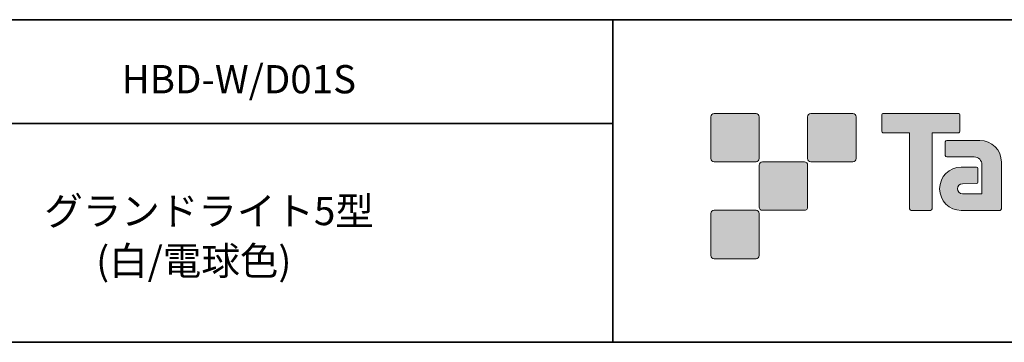
# Model space of a CAD drawing. Units: inches. Extents: x -46 to 344, y -33 to 243.
# Drawn here: x 175 to 251, y -33 to -8 of the extents above; entities that cross this region are included whole.
import ezdxf

# ---------------------------------------------------------------- set-up
doc = ezdxf.new("R2010")
doc.units = ezdxf.units.IN
doc.header["$MEASUREMENT"] = 0
doc.layers.add('フォーマット', color=7, linetype='Continuous')
doc.layers.add('レイヤー 1', color=7, linetype='Continuous')

msp = doc.modelspace()

# ---------------------------------------------------------------- hatches: boundary and pattern name
at = {"layer": 'フォーマット'}
h = msp.add_hatch(color=7, dxfattribs=at)
h.dxf.hatch_style = 2
edge = h.paths.add_edge_path()
edge.add_spline(control_points=[(231.676, -19.447), (231.814, -19.447), (231.925, -19.334), (231.925, -19.197), (231.925, -19.197), (231.925, -15.948), (231.925, -15.948), (231.925, -15.81), (231.814, -15.699), (231.676, -15.699), (231.676, -15.699), (228.427, -15.699), (228.427, -15.699), (228.288, -15.699), (228.177, -15.81), (228.177, -15.948), (228.177, -15.948), (228.177, -19.197), (228.177, -19.197), (228.177, -19.334), (228.288, -19.447), (228.427, -19.447), (228.427, -19.447), (231.676, -19.447), (231.676, -19.447)], knot_values=[0, 0, 0, 0, 1, 1, 1, 2, 2, 2, 3, 3, 3, 4, 4, 4, 5, 5, 5, 6, 6, 6, 7, 7, 7, 8, 8, 8, 8], degree=3, periodic=1)
h = msp.add_hatch(color=7, dxfattribs=at)
h.dxf.hatch_style = 2
edge = h.paths.add_edge_path()
edge.add_spline(control_points=[(239.175, -19.447), (239.313, -19.447), (239.425, -19.334), (239.425, -19.197), (239.425, -19.197), (239.425, -15.948), (239.425, -15.948), (239.425, -15.81), (239.313, -15.699), (239.175, -15.699), (239.175, -15.699), (235.926, -15.699), (235.926, -15.699), (235.788, -15.699), (235.677, -15.81), (235.677, -15.948), (235.677, -15.948), (235.677, -19.197), (235.677, -19.197), (235.677, -19.334), (235.788, -19.447), (235.926, -19.447), (235.926, -19.447), (239.175, -19.447), (239.175, -19.447)], knot_values=[0, 0, 0, 0, 1, 1, 1, 2, 2, 2, 3, 3, 3, 4, 4, 4, 5, 5, 5, 6, 6, 6, 7, 7, 7, 8, 8, 8, 8], degree=3, periodic=1)
h = msp.add_hatch(color=7, dxfattribs=at)
h.dxf.hatch_style = 2
edge = h.paths.add_edge_path()
edge.add_spline(control_points=[(247.375, -15.696), (247.375, -15.696), (241.51, -15.696), (241.51, -15.696), (241.457, -15.696), (241.413, -15.74), (241.413, -15.795), (241.413, -15.795), (241.413, -17.09), (241.413, -17.09), (241.413, -17.145), (241.457, -17.189), (241.51, -17.189), (241.51, -17.189), (243.575, -17.189), (243.575, -17.189), (243.575, -17.189), (243.575, -23.093), (243.575, -23.093), (243.575, -23.155), (243.623, -23.203), (243.684, -23.203), (243.684, -23.203), (245.201, -23.203), (245.201, -23.203), (245.262, -23.203), (245.309, -23.155), (245.309, -23.093), (245.309, -23.093), (245.309, -17.189), (245.309, -17.189), (245.309, -17.189), (247.375, -17.189), (247.375, -17.189), (247.429, -17.189), (247.472, -17.145), (247.472, -17.09), (247.472, -17.09), (247.472, -15.795), (247.472, -15.795), (247.472, -15.74), (247.429, -15.696), (247.375, -15.696)], knot_values=[0, 0, 0, 0, 1, 1, 1, 2, 2, 2, 3, 3, 3, 4, 4, 4, 5, 5, 5, 6, 6, 6, 7, 7, 7, 8, 8, 8, 9, 9, 9, 10, 10, 10, 11, 11, 11, 12, 12, 12, 13, 13, 13, 14, 14, 14, 14], degree=3, periodic=1)
h = msp.add_hatch(color=7, dxfattribs=at)
h.dxf.hatch_style = 2
edge = h.paths.add_edge_path()
edge.add_spline(control_points=[(250.685, -23.093), (250.685, -23.155), (250.636, -23.203), (250.577, -23.203), (250.577, -23.203), (247.577, -23.203), (247.577, -23.203), (246.651, -23.203), (245.9, -22.452), (245.9, -21.526), (245.9, -20.601), (246.651, -19.85), (247.577, -19.85), (247.577, -19.85), (248.746, -19.85), (248.746, -19.85), (248.807, -19.85), (248.855, -19.899), (248.855, -19.961), (248.855, -19.961), (248.855, -21.025), (248.855, -21.025), (248.855, -21.085), (248.807, -21.134), (248.746, -21.134), (248.746, -21.134), (247.661, -21.135), (247.661, -21.135), (247.447, -21.135), (247.272, -21.309), (247.272, -21.524), (247.272, -21.74), (247.447, -21.915), (247.661, -21.915), (247.661, -21.915), (249.18, -21.913), (249.18, -21.913), (249.18, -21.913), (249.18, -19.665), (249.18, -19.665), (249.18, -19.336), (248.914, -19.07), (248.583, -19.07), (248.583, -19.07), (246.45, -19.07), (246.45, -19.07), (246.388, -19.07), (246.34, -19.021), (246.34, -18.96), (246.34, -18.96), (246.34, -17.892), (246.34, -17.892), (246.34, -17.832), (246.388, -17.782), (246.45, -17.782), (246.45, -17.782), (249.004, -17.782), (249.004, -17.782), (249.936, -17.782), (250.685, -18.535), (250.685, -19.467), (250.685, -19.467), (250.685, -23.093), (250.685, -23.093)], knot_values=[0, 0, 0, 0, 1, 1, 1, 2, 2, 2, 3, 3, 3, 4, 4, 4, 5, 5, 5, 6, 6, 6, 7, 7, 7, 8, 8, 8, 9, 9, 9, 10, 10, 10, 11, 11, 11, 12, 12, 12, 13, 13, 13, 14, 14, 14, 15, 15, 15, 16, 16, 16, 17, 17, 17, 18, 18, 18, 19, 19, 19, 20, 20, 20, 21, 21, 21, 21], degree=3, periodic=1)
h = msp.add_hatch(color=7, dxfattribs=at)
h.dxf.hatch_style = 2
edge = h.paths.add_edge_path()
edge.add_spline(control_points=[(235.426, -23.196), (235.563, -23.196), (235.674, -23.084), (235.674, -22.945), (235.674, -22.945), (235.674, -19.698), (235.674, -19.698), (235.674, -19.56), (235.563, -19.449), (235.426, -19.449), (235.426, -19.449), (232.177, -19.449), (232.177, -19.449), (232.039, -19.449), (231.926, -19.56), (231.926, -19.698), (231.926, -19.698), (231.926, -22.945), (231.926, -22.945), (231.926, -23.084), (232.039, -23.196), (232.177, -23.196), (232.177, -23.196), (235.426, -23.196), (235.426, -23.196)], knot_values=[0, 0, 0, 0, 1, 1, 1, 2, 2, 2, 3, 3, 3, 4, 4, 4, 5, 5, 5, 6, 6, 6, 7, 7, 7, 8, 8, 8, 8], degree=3, periodic=1)
h = msp.add_hatch(color=7, dxfattribs=at)
h.dxf.hatch_style = 2
edge = h.paths.add_edge_path()
edge.add_spline(control_points=[(231.676, -26.946), (231.814, -26.946), (231.925, -26.834), (231.925, -26.696), (231.925, -26.696), (231.925, -23.447), (231.925, -23.447), (231.925, -23.31), (231.814, -23.198), (231.676, -23.198), (231.676, -23.198), (228.427, -23.198), (228.427, -23.198), (228.288, -23.198), (228.177, -23.31), (228.177, -23.447), (228.177, -23.447), (228.177, -26.696), (228.177, -26.696), (228.177, -26.834), (228.288, -26.946), (228.427, -26.946), (228.427, -26.946), (231.676, -26.946), (231.676, -26.946)], knot_values=[0, 0, 0, 0, 1, 1, 1, 2, 2, 2, 3, 3, 3, 4, 4, 4, 5, 5, 5, 6, 6, 6, 7, 7, 7, 8, 8, 8, 8], degree=3, periodic=1)

# ---------------------------------------------------------------- linework, layer by layer
at = {"layer": 'フォーマット', "color": 7, "lineweight": 35}
for points in [[(-46.366, -8.44), (343.524, -8.44)], [(220.588, -8.44), (220.588, -33.417)], [(220.588, -8.44), (220.588, -33.417)], [(87.577, -16.483), (220.588, -16.483)], [(87.577, -16.483), (220.588, -16.483)], [(343.524, -33.417), (-46.366, -33.417)]]:
    msp.add_lwpolyline(points, dxfattribs=at)
at = {"layer": 'フォーマット', "lineweight": 0}
for points, knots in [([(231.676, -19.447), (231.814, -19.447), (231.925, -19.334), (231.925, -19.197), (231.925, -19.197), (231.925, -15.948), (231.925, -15.948), (231.925, -15.81), (231.814, -15.699), (231.676, -15.699), (231.676, -15.699), (228.427, -15.699), (228.427, -15.699), (228.288, -15.699), (228.177, -15.81), (228.177, -15.948), (228.177, -15.948), (228.177, -19.197), (228.177, -19.197), (228.177, -19.334), (228.288, -19.447), (228.427, -19.447), (228.427, -19.447), (231.676, -19.447), (231.676, -19.447)], [0, 0, 0, 0, 1, 1, 1, 2, 2, 2, 3, 3, 3, 4, 4, 4, 5, 5, 5, 6, 6, 6, 7, 7, 7, 8, 8, 8, 8]), ([(239.175, -19.447), (239.313, -19.447), (239.425, -19.334), (239.425, -19.197), (239.425, -19.197), (239.425, -15.948), (239.425, -15.948), (239.425, -15.81), (239.313, -15.699), (239.175, -15.699), (239.175, -15.699), (235.926, -15.699), (235.926, -15.699), (235.788, -15.699), (235.677, -15.81), (235.677, -15.948), (235.677, -15.948), (235.677, -19.197), (235.677, -19.197), (235.677, -19.334), (235.788, -19.447), (235.926, -19.447), (235.926, -19.447), (239.175, -19.447), (239.175, -19.447)], [0, 0, 0, 0, 1, 1, 1, 2, 2, 2, 3, 3, 3, 4, 4, 4, 5, 5, 5, 6, 6, 6, 7, 7, 7, 8, 8, 8, 8]), ([(247.375, -15.696), (247.375, -15.696), (241.51, -15.696), (241.51, -15.696), (241.457, -15.696), (241.413, -15.74), (241.413, -15.795), (241.413, -15.795), (241.413, -17.09), (241.413, -17.09), (241.413, -17.145), (241.457, -17.189), (241.51, -17.189), (241.51, -17.189), (243.575, -17.189), (243.575, -17.189), (243.575, -17.189), (243.575, -23.093), (243.575, -23.093), (243.575, -23.155), (243.623, -23.203), (243.684, -23.203), (243.684, -23.203), (245.201, -23.203), (245.201, -23.203), (245.262, -23.203), (245.309, -23.155), (245.309, -23.093), (245.309, -23.093), (245.309, -17.189), (245.309, -17.189), (245.309, -17.189), (247.375, -17.189), (247.375, -17.189), (247.429, -17.189), (247.472, -17.145), (247.472, -17.09), (247.472, -17.09), (247.472, -15.795), (247.472, -15.795), (247.472, -15.74), (247.429, -15.696), (247.375, -15.696)], [0, 0, 0, 0, 1, 1, 1, 2, 2, 2, 3, 3, 3, 4, 4, 4, 5, 5, 5, 6, 6, 6, 7, 7, 7, 8, 8, 8, 9, 9, 9, 10, 10, 10, 11, 11, 11, 12, 12, 12, 13, 13, 13, 14, 14, 14, 14]), ([(250.685, -23.093), (250.685, -23.155), (250.636, -23.203), (250.577, -23.203), (250.577, -23.203), (247.577, -23.203), (247.577, -23.203), (246.651, -23.203), (245.9, -22.452), (245.9, -21.526), (245.9, -20.601), (246.651, -19.85), (247.577, -19.85), (247.577, -19.85), (248.746, -19.85), (248.746, -19.85), (248.807, -19.85), (248.855, -19.899), (248.855, -19.961), (248.855, -19.961), (248.855, -21.025), (248.855, -21.025), (248.855, -21.085), (248.807, -21.134), (248.746, -21.134), (248.746, -21.134), (247.661, -21.135), (247.661, -21.135), (247.447, -21.135), (247.272, -21.309), (247.272, -21.524), (247.272, -21.74), (247.447, -21.915), (247.661, -21.915), (247.661, -21.915), (249.18, -21.913), (249.18, -21.913), (249.18, -21.913), (249.18, -19.665), (249.18, -19.665), (249.18, -19.336), (248.914, -19.07), (248.583, -19.07), (248.583, -19.07), (246.45, -19.07), (246.45, -19.07), (246.388, -19.07), (246.34, -19.021), (246.34, -18.96), (246.34, -18.96), (246.34, -17.892), (246.34, -17.892), (246.34, -17.832), (246.388, -17.782), (246.45, -17.782), (246.45, -17.782), (249.004, -17.782), (249.004, -17.782), (249.936, -17.782), (250.685, -18.535), (250.685, -19.467), (250.685, -19.467), (250.685, -23.093), (250.685, -23.093)], [0, 0, 0, 0, 1, 1, 1, 2, 2, 2, 3, 3, 3, 4, 4, 4, 5, 5, 5, 6, 6, 6, 7, 7, 7, 8, 8, 8, 9, 9, 9, 10, 10, 10, 11, 11, 11, 12, 12, 12, 13, 13, 13, 14, 14, 14, 15, 15, 15, 16, 16, 16, 17, 17, 17, 18, 18, 18, 19, 19, 19, 20, 20, 20, 21, 21, 21, 21]), ([(235.426, -23.196), (235.563, -23.196), (235.674, -23.084), (235.674, -22.945), (235.674, -22.945), (235.674, -19.698), (235.674, -19.698), (235.674, -19.56), (235.563, -19.449), (235.426, -19.449), (235.426, -19.449), (232.177, -19.449), (232.177, -19.449), (232.039, -19.449), (231.926, -19.56), (231.926, -19.698), (231.926, -19.698), (231.926, -22.945), (231.926, -22.945), (231.926, -23.084), (232.039, -23.196), (232.177, -23.196), (232.177, -23.196), (235.426, -23.196), (235.426, -23.196)], [0, 0, 0, 0, 1, 1, 1, 2, 2, 2, 3, 3, 3, 4, 4, 4, 5, 5, 5, 6, 6, 6, 7, 7, 7, 8, 8, 8, 8]), ([(231.676, -26.946), (231.814, -26.946), (231.925, -26.834), (231.925, -26.696), (231.925, -26.696), (231.925, -23.447), (231.925, -23.447), (231.925, -23.31), (231.814, -23.198), (231.676, -23.198), (231.676, -23.198), (228.427, -23.198), (228.427, -23.198), (228.288, -23.198), (228.177, -23.31), (228.177, -23.447), (228.177, -23.447), (228.177, -26.696), (228.177, -26.696), (228.177, -26.834), (228.288, -26.946), (228.427, -26.946), (228.427, -26.946), (231.676, -26.946), (231.676, -26.946)], [0, 0, 0, 0, 1, 1, 1, 2, 2, 2, 3, 3, 3, 4, 4, 4, 5, 5, 5, 6, 6, 6, 7, 7, 7, 8, 8, 8, 8])]:
    msp.add_open_spline(points, degree=3, knots=knots, dxfattribs=at)

# ---------------------------------------------------------------- texts
at = {"layer": 'レイヤー 1', "color": 7, "char_height": 2.18779, "attachment_point": 7}
for s, insert in [('\\fMS Gothic|b0|i0|c0|p34;\\W1;HBD-W/D01S', (182.537, -14.141)), ('\\fMS Gothic|b0|i0|c0|p34;\\W1;グランドライト5型', (176.54, -24.346)), ('\\fMS Gothic|b0|i0|c0|p34;\\W1;(白/電球色) ', (180.562, -28.207))]:
    msp.add_mtext(s, dxfattribs=dict(at, insert=insert))

doc.saveas('drawing.dxf')
